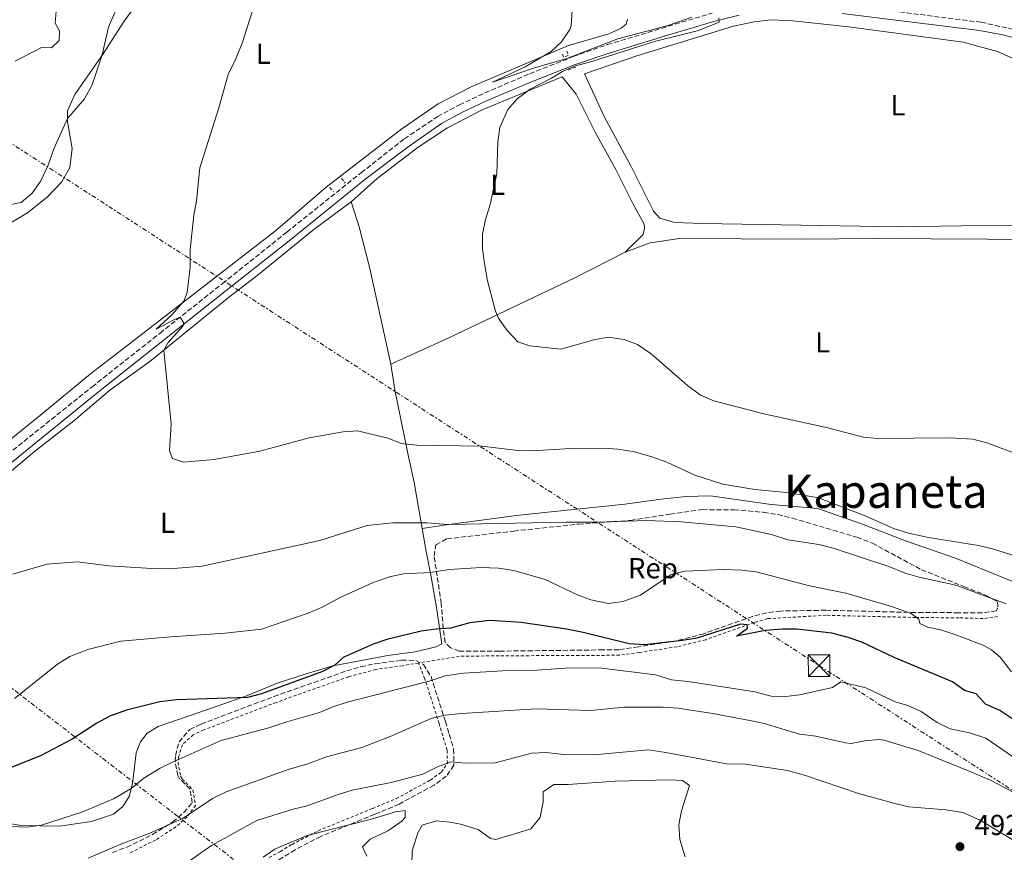
# Model space of a CAD drawing. Units: metres. Extents: x 634918 to 638380, y 4720494 to 4722873.
# Drawn here: x 636750 to 637090, y 4722137 to 4722426 of the extents above; entities that cross this region are included whole.
import ezdxf
from ezdxf.enums import TextEntityAlignment as Align

# ---------------------------------------------------------------- set-up
doc = ezdxf.new("R2010")
doc.units = ezdxf.units.M
doc.header["$MEASUREMENT"] = 0
for name, pattern in [('DGN Style 2', [1.739922, 1.043953, -0.695969]), ('DGN Style 3', [2.435891, 1.739922, -0.695969]), ('DGN Style 7', [3.479844, 1.56593, -0.695969, 0.521977, -0.695969])]:
    doc.linetypes.add(name, pattern=pattern)
for name, color, linetype, lineweight in [('Camino', 7, 'DGN Style 3', 0), ('Cota de punto acotado terreno', 7, 'Continuous', 0), ('Curva de nivel directora', 30, 'Continuous', 30), ('Curva de nivel intermedia', 30, 'Continuous', 0), ('Etiqueta de uso rústico', 92, 'Continuous', 0), ('Etiqueta de zona arbolada', 92, 'Continuous', 0), ('Línea de cambio de uso (parcela vista)', 92, 'Continuous', 0), ('Línea eléctrica', 6, 'DGN Style 7', 0), ('Margen derecho', 7, 'Continuous', 0), ('Pontón-alcantarilla (pasos de agua)', 1, 'DGN Style 2', 0), ('Punto acotado terreno (símbolo)', 7, 'Continuous', 0), ('Tela metálica o alambrada', 7, 'DGN Style 2', 0), ('Texto de Área (paraje) menor', 7, 'Continuous', 0), ('Torre eléctrica', 7, 'Continuous', 0), ('Valla', 7, 'DGN Style 2', 0), ('Zona arbolada', 92, 'DGN Style 3', 0)]:
    doc.layers.add(name, color=color, linetype=linetype, lineweight=lineweight)
doc.styles.add('Style-Arial', font='arial.ttf')

# ---------------------------------------------------------------- blocks, each defined once
blk = doc.blocks.new('5PATER')
at = {"layer": 'Punto acotado terreno (símbolo)', "linetype": 'Continuous', "lineweight": 0}
h = blk.add_hatch(color=51, dxfattribs=at)
edge = h.paths.add_edge_path()
edge.add_ellipse((0, 0), major_axis=(-0.11, -0.111), ratio=0.999422, start_angle=0, end_angle=360)
blk = doc.blocks.new('5TME')
at = {"layer": 'Tela metálica o alambrada', "color": 7, "linetype": 'Continuous', "lineweight": 0}
for p, q in [((-0.375, 0.375), (0.375, -0.375)), ((0.3723, 0.3776), (-0.3716, -0.3784))]:
    blk.add_line(p, q, dxfattribs=at)
at = {"layer": 'Tela metálica o alambrada', "color": 7, "linetype": 'Continuous', "lineweight": 0, "flags": 128}
blk.add_lwpolyline([(-0.375, -0.375), (0.375, -0.375), (0.375, 0.375), (-0.375, 0.375), (-0.3716, -0.3784)], dxfattribs=at)

msp = doc.modelspace()

# ---------------------------------------------------------------- linework, layer by layer
at = {"layer": 'Camino', "color": 7, "linetype": 'DGN Style 3', "lineweight": 0}
for points in [[(637034.45, 4722430.61, 454.45), (637082.04, 4722424.62, 454.08), (637098.43, 4722421.04, 453.91)], [(636739.65, 4722270.51, 463.36), (636774.63, 4722298.51, 461.26), (636798.13, 4722317.1, 460.4), (636819.7, 4722334.22, 459.16), (636841.98, 4722352.03, 458.56), (636867.67, 4722372.58, 457.24), (636882.64, 4722384.3, 456.4), (636894.08, 4722392, 456.12), (636901.65, 4722396.06, 455.97), (636910.45, 4722400.18, 455.7), (636925.97, 4722406.83, 455.31), (636941.01, 4722412.72, 455.22), (636952.84, 4722416.87, 455.18), (636989.01, 4722427.8, 455.05)]]:
    msp.add_polyline3d(points, dxfattribs=at)
at = {"layer": 'Curva de nivel directora', "color": 30, "linetype": 'Continuous', "lineweight": 30, "elevation": 475, "flags": 128}
msp.add_lwpolyline([(637093.66, 4722183.12), (637088.48, 4722186.52), (637083.56, 4722188.76), (637080.29, 4722192.31), (637076.26, 4722193.49), (637072.2, 4722196.44), (637051.96, 4722204.88), (637040.84, 4722210.23), (637036.11, 4722211.84), (637030.43, 4722213.3), (637018.32, 4722214.72), (637013.32, 4722214.71), (637007.38, 4722214.24), (636997.46, 4722212.24), (637001.25, 4722215.07), (637001.13, 4722216.17), (636998.88, 4722216.38), (636983.77, 4722211.61), (636978.84, 4722210.74), (636965.64, 4722209.21), (636960.31, 4722209.61), (636944.44, 4722213.51), (636938.64, 4722214.63), (636922.97, 4722216.92), (636911.99, 4722217.67), (636905.25, 4722216.87), (636898.54, 4722215.03), (636893.55, 4722214.7), (636888.41, 4722213.93), (636876.49, 4722211.09), (636871.77, 4722209.44), (636861.4, 4722204.86), (636858.55, 4722202.16), (636854.11, 4722199.86), (636833.24, 4722192.28), (636828.38, 4722191.04), (636803.87, 4722190.26), (636798, 4722189.51), (636786.49, 4722186.7), (636780.71, 4722184.53), (636776.32, 4722182.13), (636767.72, 4722176.61), (636756.82, 4722170.83), (636746.12, 4722166.58)], dxfattribs=at)
at = {"layer": 'Curva de nivel intermedia', "color": 30, "linetype": 'Continuous', "lineweight": 0, "flags": 128}
for points, elevation in [([(636784.67, 4722433.2), (636780.3, 4722422.92), (636778.16, 4722413.37), (636774.66, 4722402.93), (636771.97, 4722398.12), (636766.11, 4722391.38), (636761.44, 4722380.89), (636759.48, 4722375.15)], 465), ([(636831.98, 4722434.49), (636826.51, 4722417.43), (636824.35, 4722412), (636821.7, 4722406.53), (636818.46, 4722395.06), (636811.87, 4722374.31), (636810.77, 4722362.83), (636809.86, 4722357.91), (636808.58, 4722345.98), (636808.57, 4722339.93), (636807.51, 4722331.17), (636806.37, 4722328.13), (636802.15, 4722323.39), (636796.76, 4722318.46), (636802.69, 4722321.62), (636805.09, 4722322.62), (636806.33, 4722320.5), (636806.04, 4722319.49), (636800.97, 4722313.8), (636799.44, 4722311.17), (636801.99, 4722285.54), (636801.34, 4722276.36), (636802.42, 4722273.74), (636806.21, 4722272.46), (636816.82, 4722273.35), (636832.65, 4722276.27), (636849.74, 4722280.83), (636861.44, 4722282.98), (636866.43, 4722283.27), (636876.9, 4722280.7), (636881.58, 4722278.93), (636886.92, 4722278.32), (636909.55, 4722277.98), (636921.88, 4722276.5), (636926.88, 4722276.33), (636939.96, 4722277.2), (636951.48, 4722277.32), (636956.46, 4722276.89), (636962.2, 4722275.97), (636968.2, 4722274.29), (636973.39, 4722272.44), (636983.08, 4722267.99), (636992.71, 4722264.81), (637003.84, 4722262.96), (637015.9, 4722261.8), (637025.77, 4722260.06), (637041.35, 4722254.14), (637052.11, 4722249.4), (637056.88, 4722247.88), (637063.79, 4722246.36), (637081.09, 4722243.59), (637085.97, 4722242.48), (637094.06, 4722239.96)], 460), ([(636762.16, 4722428.47), (636761.88, 4722424.28), (636763.41, 4722421.61), (636763.19, 4722418.28), (636760.6, 4722415.82), (636757.1, 4722415.94), (636748.01, 4722411.12)], 470), ([(636940.67, 4722428.63), (636940.23, 4722423.5), (636939.84, 4722422.14), (636937, 4722417.89), (636933.37, 4722414.46), (636924.41, 4722409.2), (636913.14, 4722403.9), (636927.28, 4722408.77), (636938.79, 4722412.1), (636956.39, 4722418.91), (636973.79, 4722423.48), (636981.97, 4722426.39)], 455), ([(636991.36, 4722426.11), (636991.49, 4722424.62), (636984.34, 4722421.74), (636969.07, 4722417.97), (636947.45, 4722411.06), (636941.77, 4722409.51), (636937.27, 4722407.64), (636933.5, 4722405.3), (636926.15, 4722401.48), (636921.67, 4722398.16), (636918.4, 4722394.39), (636915.57, 4722388.24), (636914.92, 4722383.28), (636914.55, 4722372.15), (636912.26, 4722361.58), (636910.68, 4722356.37), (636909.58, 4722351.26), (636909.57, 4722346.26), (636910.34, 4722341.16), (636911.37, 4722335.17), (636914.12, 4722324.73), (636915.2, 4722322.22), (636918.04, 4722318.11), (636921.9, 4722314.09), (636926, 4722312.67), (636936.69, 4722311.52), (636948.11, 4722314.75), (636953.03, 4722315.65), (636958.56, 4722314.88), (636963.25, 4722313.15), (636967.99, 4722309.93), (636980.54, 4722299), (636985.02, 4722295.58), (636989.63, 4722293.64), (637006.85, 4722289.18), (637029.09, 4722284.26), (637041.26, 4722281.11), (637046.24, 4722280.58), (637071.45, 4722280.81), (637079.19, 4722280.39), (637084.03, 4722279.15)], 455), ([(636759.48, 4722375.15), (636756.87, 4722369.82), (636753.96, 4722365.55), (636750.15, 4722362.31), (636745.79, 4722361.41)], 465), ([(637084.03, 4722279.15), (637098.81, 4722273.58)], 455), ([(636747.22, 4722233.75), (636758.94, 4722237.13), (636769.59, 4722237.99), (636780.44, 4722236.61), (636797.13, 4722235.59), (636802.73, 4722235.68), (636812.72, 4722236.52), (636853.4, 4722245.37), (636869.72, 4722250.58), (636878.63, 4722251.45), (636890.39, 4722251.46), (636897.77, 4722250.89), (636938.51, 4722251.74), (636949.34, 4722251.67), (636966.31, 4722252.22), (636978.21, 4722251.83), (636997.22, 4722250.07), (637009.54, 4722247.47), (637015.17, 4722245.58), (637025.93, 4722243.94), (637030.86, 4722242.64), (637050.09, 4722236.38), (637055.77, 4722234.05), (637060.57, 4722232.67), (637073.3, 4722229.93), (637090.67, 4722223.39)], 465), ([(636747.77, 4722190.66), (636762.62, 4722202.6), (636766.91, 4722205.18), (636773.16, 4722207.61), (636784.6, 4722210.49), (636801.91, 4722212.06), (636820.61, 4722213.28), (636833.15, 4722214.69), (636849.39, 4722220.24), (636854, 4722222.18), (636860.68, 4722225.71), (636871.57, 4722230.69), (636877.42, 4722232.72), (636882.31, 4722233.79), (636891.6, 4722234.33), (636898.12, 4722235.36), (636909.15, 4722235.99), (636915.2, 4722235.77), (636920.51, 4722234.96), (636931.29, 4722231.85), (636942.47, 4722226.59), (636947.14, 4722224.8), (636953.21, 4722223.5), (636958.14, 4722224.19), (636964.21, 4722226.45), (636974.85, 4722233.53), (636979.7, 4722234.77), (636992.81, 4722235.27), (636999.32, 4722235.13), (637004.29, 4722234.56), (637022.69, 4722229.62), (637035.22, 4722227.09), (637051.03, 4722222.46), (637057.82, 4722220.07), (637060.55, 4722218.15), (637060.88, 4722216.66), (637063.57, 4722215.39), (637068.44, 4722214.28), (637073.61, 4722212.64), (637083.02, 4722209.01), (637085.66, 4722207.54), (637088.68, 4722204.96), (637092.56, 4722199.94)], 470), ([(636730.08, 4722147.05), (636752.15, 4722146.16), (636757.11, 4722146.82), (636771.12, 4722151.36), (636782.05, 4722155.97), (636788.12, 4722159.52), (636792.51, 4722163.13), (636798.18, 4722166.55), (636802.63, 4722168.82), (636819.22, 4722176.14), (636835.76, 4722180.49), (636841.92, 4722182.59), (636853.28, 4722185.83), (636857.89, 4722187.76), (636862.81, 4722189.36), (636891.24, 4722196.73), (636896.75, 4722198.51), (636903.06, 4722199.48), (636916.56, 4722200.29), (636928.47, 4722200.47), (636939.91, 4722201.27), (636950.85, 4722201.13), (636969.39, 4722198.9), (636974.99, 4722197.09), (636980.74, 4722196.59), (636998.64, 4722193.84), (637003.77, 4722192.97), (637009.42, 4722191.53), (637014.42, 4722191.38), (637019.39, 4722191.98), (637030.6, 4722194.51), (637033.54, 4722196.46), (637042.15, 4722194.34), (637052.3, 4722189.56), (637056.73, 4722188.31), (637061.28, 4722186.24), (637066.82, 4722182.37), (637071.3, 4722180.17), (637077.97, 4722178.86), (637083.64, 4722176.91), (637092.92, 4722170.58)], 480), ([(637096.84, 4722156.31), (637085.47, 4722162.29), (637077.94, 4722165.56), (637060.25, 4722172.68), (637048.43, 4722176.23), (637046.81, 4722176.45), (637041.79, 4722176.06), (637037.1, 4722175.15), (637035.16, 4722175.37), (637024.89, 4722177.66), (637019.2, 4722178.4), (637006.99, 4722182.02), (637002.1, 4722183.11), (636989.26, 4722185.53), (636977.13, 4722187.38), (636972.14, 4722187.68), (636958.59, 4722187.67), (636947.06, 4722186.48), (636928.15, 4722187.16), (636902.5, 4722185.49), (636896.74, 4722184.88), (636891.87, 4722183.78), (636877.67, 4722177.55), (636867.88, 4722173.79), (636855.68, 4722170.48), (636848.94, 4722167.95), (636842.81, 4722166.26), (636821.03, 4722158.43), (636816.54, 4722156.23), (636805.85, 4722149.21), (636795.13, 4722144.33), (636783.99, 4722140.01), (636773.27, 4722135.41)], 485), ([(637101.59, 4722136.55), (637081.75, 4722148.62), (637075.69, 4722151.3), (637069.86, 4722152.13), (637057.06, 4722153.26), (637052.18, 4722154.35), (637039.66, 4722157.87), (637021.35, 4722164.08), (637015.04, 4722165.83), (637000.52, 4722167.99), (636993.95, 4722168.13), (636973.06, 4722172.03), (636966.97, 4722172.9), (636948.04, 4722171.17), (636937.71, 4722171.36), (636931.63, 4722171.99), (636926.63, 4722171.74), (636914.01, 4722168.38), (636903.64, 4722168.33), (636898.76, 4722168.72), (636894.01, 4722167.1), (636889.01, 4722164.56), (636878.07, 4722161.66), (636864.53, 4722158.95), (636859.74, 4722157.53), (636849.04, 4722153.59), (636844.18, 4722152.41), (636831.64, 4722148.52), (636815.87, 4722139.78), (636805.92, 4722132.84)], 490), ([(636885.16, 4722132.85), (636885.32, 4722138.04), (636887.26, 4722144.26), (636888.78, 4722146.85), (636893.73, 4722148.41), (636898.28, 4722147.93), (636902.03, 4722147.2), (636908.11, 4722145.35), (636912.43, 4722142.31), (636914.18, 4722141.96), (636925.61, 4722145.4), (636926.3, 4722145.64), (636929.51, 4722149.49), (636930.59, 4722154.94), (636930.63, 4722158.44), (636934.26, 4722160.92), (636939.26, 4722160.93), (636955.47, 4722162.06), (636974.3, 4722162.56), (636978.8, 4722162.28), (636981.21, 4722160.59), (636978.48, 4722151.87), (636977.49, 4722146.94), (636977.86, 4722141.95), (636979.74, 4722135.9)], 495), ([(636833.74, 4722135.74), (636837.87, 4722138.55), (636842.61, 4722140.69), (636849.05, 4722143.28), (636871.29, 4722148.94), (636879.57, 4722151.51), (636882.85, 4722151.91), (636882.86, 4722149.56), (636881.77, 4722148.26), (636876.91, 4722144.96), (636870.8, 4722142), (636868.11, 4722139.36), (636869.61, 4722136.17)], 495)]:
    msp.add_lwpolyline(points, dxfattribs=dict(at, elevation=elevation))
at = {"layer": 'Línea de cambio de uso (parcela vista)', "color": 92, "linetype": 'Continuous', "lineweight": 0}
for points in [[(636691.78, 4722320.34, 466.68), (636694.42, 4722320.8, 466.73), (636700.66, 4722323.01, 466.51), (636705.98, 4722325.65, 466.06), (636711.01, 4722329.4, 466.02), (636717.11, 4722335.13, 465.68), (636722.95, 4722339.9, 465.61), (636729.62, 4722344.85, 465.37), (636738.63, 4722350.49, 464.71), (636752.24, 4722358.73, 464.36), (636759.11, 4722364.06, 464.12), (636764.11, 4722369.47, 463.95), (636766.97, 4722374.43, 463.98), (636767.73, 4722380.95, 464.26), (636766.1, 4722390.16, 464.88), (636766.14, 4722394.03, 465.26), (636768.71, 4722399.61, 465.37), (636778.42, 4722413.74, 464.99), (636785.75, 4722425, 464.26), (636796.25, 4722439.45, 463.32)], [(636959.73, 4722425.67, 454.68), (636959.27, 4722423.94, 454.61), (636957.63, 4722422.56, 454.61), (636953.27, 4722420.59, 454.61), (636939.39, 4722416.6, 454.85), (636905.75, 4722402.23, 455.51), (636894.28, 4722396.37, 455.64), (636881.76, 4722387.77, 456.2), (636855.58, 4722367.56, 457.82), (636838.07, 4722352.41, 458.65), (636787.62, 4722313.38, 460.8), (636774.12, 4722302.96, 461.08), (636756.94, 4722288.82, 462.18), (636740.99, 4722276.07, 462.91), (636732.96, 4722269.68, 463.71), (636727.6, 4722266.97, 463.95), (636718.21, 4722266.12, 464.71)], [(637155.08, 4722354.55, 452.33), (637075.1, 4722354.18, 452.33), (637053.75, 4722353.88, 452.51), (636985.69, 4722354.95, 453.16), (636975.96, 4722355.38, 453.41), (636970.99, 4722356.86, 453.51), (636968.73, 4722359.31, 453.51), (636961.02, 4722374.73, 453.65), (636951.75, 4722392.05, 454.27), (636944.91, 4722406.75, 454.58), (636963, 4722413.06, 454.31), (636996.44, 4722423.27, 454.48), (637003.57, 4722424.73, 454.44), (637009.48, 4722425.42, 454.34), (637016.92, 4722425.15, 454.24), (637036.33, 4722423.04, 453.72), (637075.79, 4722417.71, 453.16), (637087.7, 4722414.51, 452.99), (637098.19, 4722409.73, 452.85)], [(636864.16, 4722362.52, 457.24), (636873.24, 4722370.6, 456.83), (636887.36, 4722381.38, 456.31), (636897.56, 4722388.15, 455.69), (636909.54, 4722394.29, 455.41), (636937.14, 4722405.69, 454.76), (636942.04, 4722399.75, 454.38), (636948.61, 4722386.64, 454.1), (636955.81, 4722373.47, 453.68), (636961.67, 4722361.73, 453.48), (636965.52, 4722354.73, 453.54), (636965.64, 4722353.56, 453.58), (636965.19, 4722351.16, 453.58), (636958.92, 4722345.08, 453.58)], [(636741.57, 4722265.21, 463.09), (636754.75, 4722276.08, 462.12), (636768.28, 4722286.7, 461.26), (636780.78, 4722297.32, 460.67), (636794.6, 4722307.22, 460.26), (636821.79, 4722329.38, 458.8), (636831.63, 4722336.94, 458.8), (636851.38, 4722352.99, 457.7), (636864.16, 4722362.52, 457.24)], [(636877.88, 4722306.37, 456.73), (636870.72, 4722339.49, 456.45), (636866.93, 4722353.9, 456.94), (636864.16, 4722362.52, 457.24)], [(637242.42, 4722307.98, 453.81), (637240.82, 4722310.55, 453.68), (637236.55, 4722315.53, 453.37), (637230.44, 4722321.25, 452.92), (637227.07, 4722326.52, 452.65), (637222.99, 4722345.97, 452.37), (637221.83, 4722347.44, 452.33), (637219.33, 4722347.99, 452.3), (637210.09, 4722347.84, 452.23), (637189.07, 4722348.86, 452.23), (637168.1, 4722349.46, 452.13), (637123.16, 4722349.3, 452.13), (637045.27, 4722349.8, 452.13), (637020.44, 4722349.58, 452.51), (636977.74, 4722349.8, 453.03), (636967.63, 4722348.26, 453.34), (636958.92, 4722345.08, 453.58)], [(636958.92, 4722345.08, 453.58), (636941.83, 4722336.37, 454.1), (636898.01, 4722315.43, 455.69), (636877.88, 4722306.37, 456.73)], [(636888.72, 4722249.48, 465.48), (636886.01, 4722265.35, 462.16), (636883.81, 4722275.42, 460.33), (636879.35, 4722297.49, 457.56), (636877.88, 4722306.37, 456.73)], [(636888.72, 4722249.48, 465.48), (636897.04, 4722250.72, 465), (636922.31, 4722254.13, 464.82), (636958.85, 4722257.89, 463.09), (636971.42, 4722259.61, 462.33), (636979.98, 4722260.58, 461.22), (636988.49, 4722260.85, 460.57), (637009.5, 4722257.76, 460.5), (637025.58, 4722256.39, 460.67), (637040.71, 4722251.06, 460.43), (637055.86, 4722245.17, 460.33), (637073.15, 4722239.18, 460.43), (637095.81, 4722229.96, 461.33)], [(636888.72, 4722249.48, 465.48), (636890.12, 4722241.51, 468.04), (636891.92, 4722232.75, 470.43), (636893.83, 4722221.5, 473.3), (636895.54, 4722209.59, 475.96), (636893.66, 4722208.6, 476.38), (636886.31, 4722206.85, 476.34), (636876.92, 4722205.6, 476.1), (636857.88, 4722202.04, 474.96), (636848.28, 4722199.12, 474.61), (636839.02, 4722196.11, 474.47), (636828.33, 4722191.72, 474.78), (636817.83, 4722188.02, 475.68), (636797.46, 4722181.02, 476.55), (636793.63, 4722178.64, 476.72), (636791.35, 4722175.7, 477.45), (636789.89, 4722171.94, 477.9), (636788.57, 4722161.33, 479.7), (636787.43, 4722156.75, 480.46), (636785.27, 4722153.29, 480.73), (636781.99, 4722150.64, 480.87), (636774.46, 4722148.1, 480.87), (636763.34, 4722146.47, 480.42), (636750.09, 4722146.75, 479.63), (636739.02, 4722148.65, 478.9)]]:
    msp.add_polyline3d(points, dxfattribs=at)
at = {"layer": 'Línea eléctrica', "color": 6, "linetype": 'DGN Style 7', "lineweight": 0}
for points in [[(636075.85, 4722828.67, 488.74), (636104.14, 4722808.61, 488.24), (636280.2, 4722689.97, 490.31), (636430.93, 4722586.29, 490.95), (636701.51, 4722411.92, 481.44), (637026.03, 4722202.08, 478.13), (637157.57, 4722117.18, 488.82), (637314.97, 4722015.22, 469.85), (637385.63, 4721969.63, 465.44), (637475.55, 4721911.62, 459.83), (637671.78, 4721820.09, 443.55), (637753.9, 4721781.78, 436.73), (637768.67, 4721774.9, 437.67), (638015.96, 4721659.74, 453.44), (638163.53, 4721591.03, 458.93), (638174.17, 4721586.07, 459.33), (638316.67, 4721518.44, 470.84), (638361.08, 4721512.74, 478.02)], [(636208.11, 4722605.15, 491.97), (636220.22, 4722590.12, 493.21), (636297.3, 4722531.78, 494.99), (636364.6, 4722479.81, 493.19), (636599.26, 4722308.26, 471.01), (636833.41, 4722127.41, 495.59), (636902.32, 4722076.54, 496.72), (636971.35, 4722024.23, 495.11), (637047.69, 4721966.58, 493.68), (637143.46, 4721869.42, 487.8), (637221.09, 4721792.08, 480.84), (637284.61, 4721728.8, 475.15), (637351.23, 4721648.44, 470.79)]]:
    msp.add_polyline3d(points, dxfattribs=at)
at = {"layer": 'Margen derecho', "color": 7, "linetype": 'Continuous', "lineweight": 0}
for points in [[(636741.61, 4722268.22, 463.36), (636776.29, 4722296.3, 461.26), (636799.65, 4722314.83, 460.4), (636821.01, 4722331.82, 459.16), (636843.3, 4722349.51, 458.56), (636868.91, 4722370.17, 457.24), (636884.27, 4722381.78, 456.4), (636895.43, 4722389.57, 456.12), (636902.45, 4722393.44, 455.97), (636910.97, 4722397.4, 455.7), (636926.58, 4722404.02, 455.31), (636941.43, 4722409.86, 455.22), (636953.4, 4722413.93, 455.18), (636974.01, 4722420.32, 455.06), (636989.62, 4722424.87, 455.05), (636998.41, 4722427.04, 454.94)], [(637034.04, 4722427.67, 454.45), (637081.49, 4722421.79, 454.08), (637089.55, 4722420.27, 454.13), (637097.46, 4722418.23, 453.91)]]:
    msp.add_polyline3d(points, dxfattribs=at)
at = {"layer": 'Pontón-alcantarilla (pasos de agua)', "color": 1, "linetype": 'DGN Style 2', "lineweight": 0, "flags": 128}
for points, elevation in [([(636938.8, 4722414.64), (636939.37, 4722413.2), (636937.65, 4722412.52), (636937.08, 4722413.99)], 455.21), ([(636939.28, 4722408.08), (636942, 4722409.13)], 455.21), ([(636860.88, 4722370.64), (636862.15, 4722368.99)], 457.59), ([(636856.89, 4722367.42), (636858.09, 4722365.92)], 457.73)]:
    msp.add_lwpolyline(points, dxfattribs=dict(at, elevation=elevation))
at = {"layer": 'Valla', "color": 7, "linetype": 'DGN Style 2', "lineweight": 0}
for points in [[(637087.76, 4722219.01, 466.58), (637082.74, 4722218.34, 467.33), (637074.41, 4722218.59, 468.17), (637059.45, 4722218.71, 470), (637028.44, 4722219.47, 473.04), (637008.22, 4722218.31, 474.02), (637003.63, 4722217.01, 474.58), (636986.81, 4722211.03, 475.19), (636976.91, 4722208.57, 475.9), (636963.95, 4722206.63, 476.34), (636957.03, 4722205.64, 477.26), (636915.43, 4722205.45, 478.51), (636901.69, 4722205.3, 478.15), (636887.54, 4722202.96, 477.91)], [(636887.54, 4722202.96, 477.91), (636881.93, 4722202.04, 477.82), (636872.79, 4722200.74, 477.52), (636863.31, 4722198.21, 477.32), (636838.27, 4722189.31, 476.86), (636813.2, 4722179.79, 478.49), (636809.6, 4722178.17, 478.49), (636805.85, 4722174.69, 478.93), (636804.52, 4722170.43, 479.81), (636804.36, 4722168.6, 480.26), (636805.21, 4722163.84, 481.53), (636805.83, 4722162.82, 481.86), (636809.5, 4722159.08, 483.28), (636810.41, 4722153.69, 484.65), (636807.53, 4722149.79, 485.16), (636803.64, 4722146.3, 485.58), (636796.56, 4722141.72, 485.97), (636787.49, 4722137.17, 486.21)], [(636839.72, 4722137.78, 497.53), (636843.76, 4722140.23, 496.14), (636852.78, 4722144.93, 495.85), (636871.58, 4722152.63, 495.06), (636879.82, 4722156.05, 494.38), (636891.63, 4722162.49, 492.36), (636895.41, 4722165.21, 491.44), (636897.48, 4722168.18, 490.7), (636897.36, 4722172.82, 490.13), (636894.63, 4722182.05, 487.79), (636889.66, 4722197.5, 480.81), (636887.54, 4722202.96, 478.59)], [(636835.83, 4722135.67, 495), (636839.72, 4722137.78, 495)]]:
    msp.add_polyline3d(points, dxfattribs=at)
at = {"layer": 'Zona arbolada', "color": 92, "linetype": 'DGN Style 3', "lineweight": 0}
msp.add_polyline3d([(637087.87, 4722222.06, 465.99), (637087.3, 4722221.01, 466.13), (637082.42, 4722220.27, 467.02), (637074.25, 4722220.37, 468.25), (637059.35, 4722220.43, 469.93), (637028.31, 4722221.22, 472.21), (637012.78, 4722220.94, 473.67), (637007.85, 4722220.27, 473.91), (637002.98, 4722219.09, 474.15), (636986.16, 4722213.11, 474.98), (636976.47, 4722210.56, 474.97), (636963.56, 4722208.59, 475.48), (636956.77, 4722207.53, 476.5), (636951.34, 4722207.51, 477.2), (636915.42, 4722207.07, 477.83), (636901.53, 4722207.1, 477.4), (636898.5, 4722208.27, 477.13), (636896.71, 4722210.07, 476.88), (636896.05, 4722214.91, 476.04), (636895.35, 4722223.61, 473.84), (636893.92, 4722233.08, 470.51), (636893.21, 4722237.8, 469.13), (636892.91, 4722239.94, 468.82), (636893.51, 4722243.86, 468.65), (636897.25, 4722245.92, 468.41), (636920.49, 4722248.61, 467.58), (636942.83, 4722251, 466.09), (636960.82, 4722252.3, 465.71), (636974.48, 4722254.46, 465.2), (636985.66, 4722256.01, 464.33), (636996.62, 4722255.97, 463.74), (637006.81, 4722255.1, 463.53), (637011.74, 4722254.32, 463.3), (637016.79, 4722253.06, 463.12), (637039.11, 4722246.52, 463.38), (637044.45, 4722244.38, 463.43), (637061.44, 4722235.24, 464.53), (637076.1, 4722229.41, 465.81), (637083.79, 4722226.35, 465.78), (637087.7, 4722224.17, 465.81)], close=True, dxfattribs=at)
for points in [[(637082.42, 4722220.27, 467.02), (637074.25, 4722220.37, 468.25), (637059.35, 4722220.43, 469.93), (637028.31, 4722221.22, 472.21), (637012.78, 4722220.94, 473.67), (637007.85, 4722220.27, 473.91), (637002.98, 4722219.09, 474.15), (636986.16, 4722213.11, 474.98), (636976.47, 4722210.56, 474.97), (636963.56, 4722208.59, 475.48), (636956.77, 4722207.53, 476.5), (636951.34, 4722207.51, 477.2), (636915.42, 4722207.07, 477.83), (636901.53, 4722207.1, 477.4), (636898.5, 4722208.27, 477.13), (636896.71, 4722210.07, 476.88), (636896.05, 4722214.91, 476.04), (636895.35, 4722223.61, 473.84), (636893.92, 4722233.08, 470.51), (636893.21, 4722237.8, 469.13), (636892.91, 4722239.94, 468.82), (636893.51, 4722243.86, 468.65), (636897.25, 4722245.92, 468.41), (636920.49, 4722248.61, 467.58), (636942.83, 4722251, 466.09), (636960.82, 4722252.3, 465.71), (636974.48, 4722254.46, 465.2), (636985.66, 4722256.01, 464.33), (636996.62, 4722255.97, 463.74), (637006.81, 4722255.1, 463.53), (637011.74, 4722254.32, 463.3), (637016.79, 4722253.06, 463.12), (637039.11, 4722246.52, 463.38), (637044.45, 4722244.38, 463.43), (637061.44, 4722235.24, 464.53), (637076.1, 4722229.41, 465.81), (637083.79, 4722226.35, 465.78), (637087.7, 4722224.17, 465.81), (637087.87, 4722222.06, 465.99), (637087.3, 4722221.01, 466.13), (637082.42, 4722220.27, 467.02)], [(636781.72, 4722137.45, 487.1), (636786.61, 4722139.23, 486.95), (636795.52, 4722143.63, 486.69), (636802.5, 4722147.98, 486.44), (636806.36, 4722151.21, 486.06), (636809.24, 4722154.61, 485.29), (636808.5, 4722159.34, 483.81), (636804.89, 4722162.92, 482.01), (636804.24, 4722164.01, 481.63), (636803.35, 4722168.9, 480.69), (636803.44, 4722170.99, 480.31), (636804.69, 4722175.69, 479.21), (636808.42, 4722179.99, 478.51), (636812.33, 4722181.85, 478.23), (636837.51, 4722191.38, 478), (636862.69, 4722200.29, 477.75), (636867.55, 4722201.69, 477.78), (636872.46, 4722202.67, 477.93), (636881.66, 4722203.92, 478.37), (636886.57, 4722203.86, 478.83), (636889.23, 4722202.44, 479.34), (636891.82, 4722198.26, 480.79), (636896.81, 4722182.73, 487.8), (636898.14, 4722178.29, 489.32), (636899.63, 4722173.2, 490.26), (636899.75, 4722167.6, 491.17), (636897.08, 4722163.77, 492.14), (636892.89, 4722160.74, 493.13), (636880.83, 4722154.15, 495.17), (636872.44, 4722150.67, 495.85), (636853.71, 4722143, 496.64), (636844.84, 4722138.37, 496.92), (636838.21, 4722134.31, 497.12)], [(636781.72, 4722137.45, 487.1), (636786.61, 4722139.23, 486.95), (636795.52, 4722143.63, 486.69), (636802.5, 4722147.98, 486.44), (636806.36, 4722151.21, 486.06), (636809.24, 4722154.61, 485.29), (636808.5, 4722159.34, 483.81), (636804.89, 4722162.92, 482.01), (636804.24, 4722164.01, 481.63), (636803.35, 4722168.9, 480.69), (636803.44, 4722170.99, 480.31), (636804.69, 4722175.69, 479.21), (636808.42, 4722179.99, 478.51), (636812.33, 4722181.85, 478.23), (636837.51, 4722191.38, 478), (636862.69, 4722200.29, 477.75), (636867.55, 4722201.69, 477.78), (636872.46, 4722202.67, 477.93), (636881.66, 4722203.92, 478.37), (636886.57, 4722203.86, 478.83), (636889.23, 4722202.44, 479.34), (636891.82, 4722198.26, 480.79), (636896.81, 4722182.73, 487.8), (636898.14, 4722178.29, 489.32), (636899.63, 4722173.2, 490.26), (636899.75, 4722167.6, 491.17), (636897.08, 4722163.77, 492.14), (636892.89, 4722160.74, 493.13), (636880.83, 4722154.15, 495.17), (636872.44, 4722150.67, 495.85), (636853.71, 4722143, 496.64), (636844.84, 4722138.37, 496.92), (636838.21, 4722134.31, 497.12)]]:
    msp.add_polyline3d(points, dxfattribs=at)

# ---------------------------------------------------------------- block references
at = {"layer": 'Punto acotado terreno (símbolo)', "color": 7, "linetype": 'Continuous', "lineweight": 0, "xscale": 10, "yscale": 10, "zscale": 10}
msp.add_blockref('5PATER', (637074.73, 4722139.44, 492.32), dxfattribs=at)
at = {"layer": 'Torre eléctrica', "color": 7, "linetype": 'Continuous', "lineweight": 0, "xscale": 10, "yscale": 10, "zscale": 10}
msp.add_blockref('5TME', (637026.03, 4722202.08, 478.13), dxfattribs=at)

# ---------------------------------------------------------------- texts
at = {"layer": 'Cota de punto acotado terreno', "color": 7, "linetype": 'Continuous', "lineweight": 0, "style": 'Style-Arial'}
msp.add_text('492.32', height=7, dxfattribs=at).set_placement((637079.77, 4722143.44, 492.32))
at = {"layer": 'Etiqueta de uso rústico', "color": 92, "linetype": 'Continuous', "lineweight": 0, "style": 'Style-Arial'}
for p in [(636833.82, 4722413.69, 459.57), (637053.26, 4722395.9, 453.14), (636914.88, 4722368.38, 455), (637027.22, 4722313.88, 453.86), (636800.7, 4722251.48, 462.91)]:
    msp.add_text('L', height=7, dxfattribs=at).set_placement(p, align=Align.MIDDLE_CENTER)
at = {"layer": 'Etiqueta de zona arbolada', "color": 92, "linetype": 'Continuous', "lineweight": 0, "style": 'Style-Arial'}
msp.add_text('Rep', height=7, dxfattribs=at).set_placement((636968.55, 4722235.78, 468.44), align=Align.MIDDLE_CENTER)
at = {"layer": 'Texto de Área (paraje) menor', "color": 7, "linetype": 'Continuous', "lineweight": 0, "style": 'Style-Arial'}
msp.add_text('Kapaneta', height=11.5, dxfattribs=at).set_placement((637049.07, 4722262.36, 458.87), align=Align.MIDDLE_CENTER)

doc.saveas('drawing.dxf')
